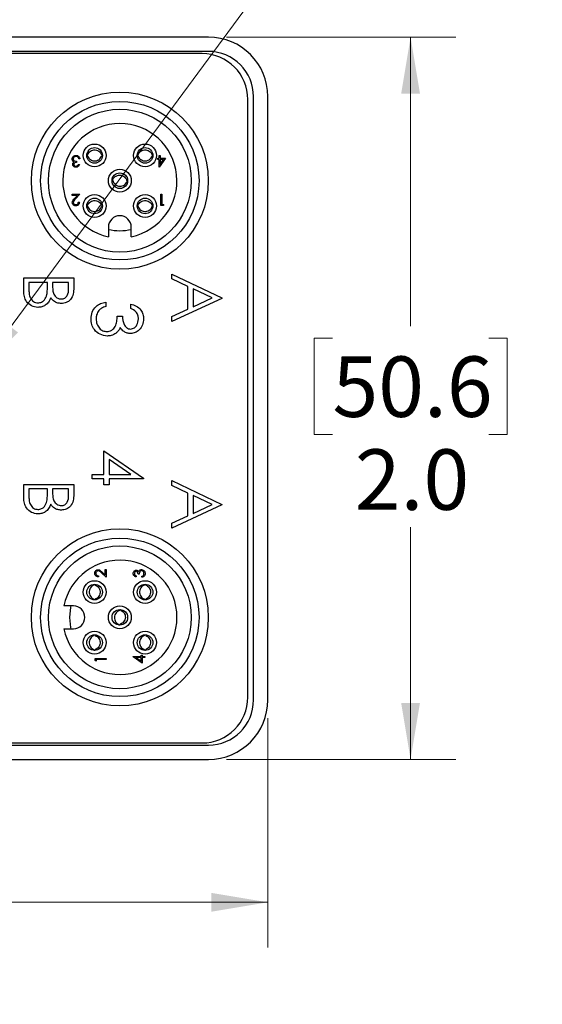
# Model space of a CAD drawing. Units: inches. Extents: x 0.4 to 16.6, y 0.2 to 10.8.
# Drawn here: x 11.5 to 13, y 6 to 8.7 of the extents above; entities that cross this region are included whole.
import ezdxf

# ---------------------------------------------------------------- set-up
doc = ezdxf.new("R2010")
doc.units = ezdxf.units.IN
doc.header["$MEASUREMENT"] = 0
doc.styles.add('SLDTEXTSTYLE0', font='TXT', dxfattribs={"width": 0.75})
doc.dimstyles.new('SLDDIMSTYLE0', dxfattribs={"dimtxt": 0.166667, "dimasz": 0.156, "dimexe": 0, "dimexo": 0.0625, "dimgap": 0.041667, "dimtad": 0, "dimtih": 1, "dimtoh": 1, "dimdec": 1, "dimrnd": 1e-09, "dimzin": 12, "dimdsep": 46, "dimtxsty": 'SLDTEXTSTYLE0', "dimsah": 1, "dimcen": 0.09, "dimadec": 0, "dimazin": 3, "dimtfac": 1, "dimtdec": 1, "dimtofl": 0, "dimtmove": 0, "dimatfit": 3, "dimfxl": 0, "dimfrac": 2, "dimtolj": 1, "dimtzin": 12, "dimarcsym": 0})
doc.dimstyles.new('SLDDIMSTYLE1', dxfattribs={"dimtxt": 0.166667, "dimasz": 0.156, "dimexe": 0, "dimexo": 0.0625, "dimgap": 0.041667, "dimtad": 0, "dimtih": 1, "dimtoh": 1, "dimdec": 1, "dimrnd": 1e-09, "dimzin": 4, "dimdsep": 46, "dimtxsty": 'SLDTEXTSTYLE0', "dimsah": 1, "dimcen": 0.09, "dimadec": 0, "dimazin": 1, "dimtfac": 1, "dimtdec": 1, "dimtofl": 0, "dimtmove": 0, "dimatfit": 3, "dimfxl": 0, "dimfrac": 2, "dimtolj": 1, "dimtzin": 12, "dimarcsym": 0})
doc.dimstyles.new('SLDDIMSTYLE2', dxfattribs={"dimtxt": 0.166667, "dimasz": 0.156, "dimexe": 0, "dimexo": 0.0625, "dimgap": 0.041667, "dimtad": 0, "dimtih": 1, "dimtoh": 1, "dimrnd": 1e-09, "dimzin": 12, "dimdsep": 46, "dimtxsty": 'SLDTEXTSTYLE0', "dimsah": 1, "dimcen": 0, "dimadec": 0, "dimazin": 3, "dimtfac": 1, "dimtofl": 0, "dimtmove": 0, "dimatfit": 3, "dimfxl": 0, "dimfrac": 2, "dimtolj": 1, "dimtzin": 12, "dimarcsym": 0})

# ---------------------------------------------------------------- blocks, each defined once
blk = doc.blocks.new('_D')
at = {"color": 7, "linetype": 'Continuous', "lineweight": 18}
for p, q in [((8.2658, 6.8119), (8.2658, 6.1792)), ((12.2058, 6.8119), (12.2058, 6.1792)), ((10.2152, 6.5477), (10.1645, 6.5477)), ((10.1645, 6.5477), (10.1645, 6.2829)), ((10.5846, 6.5477), (10.6353, 6.5477)), ((10.6353, 6.5477), (10.6353, 6.2829)), ((8.2658, 6.3042), (10.0186, 6.3042)), ((12.2058, 6.3042), (10.7813, 6.3042)), ((10.1645, 6.2829), (10.2152, 6.2829)), ((10.6353, 6.2829), (10.5846, 6.2829))]:
    blk.add_line(p, q, dxfattribs=at)
for points in [[(8.2658, 6.3042), (8.4218, 6.2782), (8.4218, 6.3302)], [(12.2058, 6.3042), (12.0498, 6.3302), (12.0498, 6.2782)]]:
    blk.add_solid(points, dxfattribs=at)
at = {"color": 7, "linetype": 'Continuous', "lineweight": 18, "char_height": 0.16667, "attachment_point": 1, "style": 'SLDTEXTSTYLE0'}
for s, insert in [('100', (10.2152, 6.4977)), ('3.9', (10.2461, 6.2417))]:
    blk.add_mtext(s, dxfattribs=dict(at, insert=insert))
blk = doc.blocks.new('_D_1')
at = {"color": 7, "linetype": 'Continuous', "lineweight": 18}
for p, q in [((12.0918, 8.6889), (12.7245, 8.6889)), ((12.5995, 8.6889), (12.5995, 7.8925)), ((12.3841, 7.8587), (12.3334, 7.8587)), ((12.3334, 7.8587), (12.3334, 7.5939)), ((12.815, 7.8587), (12.8657, 7.8587)), ((12.8657, 7.8587), (12.8657, 7.5939)), ((12.3334, 7.5939), (12.3841, 7.5939)), ((12.8657, 7.5939), (12.815, 7.5939)), ((12.5995, 6.6979), (12.5995, 7.3379)), ((12.0918, 6.6979), (12.7245, 6.6979))]:
    blk.add_line(p, q, dxfattribs=at)
for points in [[(12.5995, 8.6889), (12.5735, 8.5329), (12.6255, 8.5329)], [(12.5995, 6.6979), (12.6255, 6.8539), (12.5735, 6.8539)]]:
    blk.add_solid(points, dxfattribs=at)
at = {"color": 7, "linetype": 'Continuous', "lineweight": 18, "char_height": 0.16667, "attachment_point": 1, "style": 'SLDTEXTSTYLE0'}
for s, insert in [('50.6', (12.3841, 7.8088)), ('2.0', (12.4457, 7.5527))]:
    blk.add_mtext(s, dxfattribs=dict(at, insert=insert))
blk = doc.blocks.new('_D_2')
at = {"color": 7, "linetype": 'Continuous', "lineweight": 18}
for p, q in [((13.0571, 9.7405), (13.0064, 9.7405)), ((13.0064, 9.7405), (13.0064, 9.4757)), ((13.3649, 9.7405), (13.4156, 9.7405)), ((13.4156, 9.7405), (13.4156, 9.4757)), ((11.4034, 7.7647), (12.6814, 9.4969)), ((12.6814, 9.4969), (12.9314, 9.4969)), ((13.0064, 9.4757), (13.0571, 9.4757)), ((13.4156, 9.4757), (13.3649, 9.4757))]:
    blk.add_line(p, q, dxfattribs=at)
blk.add_solid([(11.4034, 7.7647), (11.5169, 7.8748), (11.4751, 7.9057)], dxfattribs=at)
at = {"color": 7, "linetype": 'Continuous', "lineweight": 18, "char_height": 0.16667, "attachment_point": 1, "style": 'SLDTEXTSTYLE0'}
for s, insert in [('4.5', (13.0571, 9.6905)), ('%%c', (12.9314, 9.4345)), ('.18', (13.1829, 9.4345))]:
    blk.add_mtext(s, dxfattribs=dict(at, insert=insert))

msp = doc.modelspace()

# ---------------------------------------------------------------- linework, layer by layer
at = {"color": 7, "linetype": 'Continuous', "lineweight": 25}
for p, q in [((12.0418, 8.6889), (8.4298, 8.6889)), ((12.0418, 8.6495), (8.4298, 8.6495)), ((12.0245, 8.6434), (11.3753, 8.6434)), ((12.1665, 6.8619), (12.1665, 8.5249)), ((12.2058, 6.8619), (12.2058, 8.5249)), ((12.1505, 6.8694), (12.1505, 8.5174)), ((11.7087, 8.3646), (11.7067, 8.3646)), ((11.7087, 8.361), (11.7068, 8.361)), ((11.7493, 8.3646), (11.7472, 8.3646)), ((11.749, 8.361), (11.7472, 8.361)), ((11.8479, 8.3646), (11.8459, 8.3646)), ((11.8479, 8.361), (11.846, 8.361)), ((11.8885, 8.3646), (11.8864, 8.3646)), ((11.8882, 8.361), (11.8864, 8.361)), ((11.9058, 8.355), (11.9058, 8.3622)), ((11.9058, 8.3622), (11.9086, 8.3622)), ((11.9086, 8.3622), (11.9086, 8.355)), ((11.6783, 8.3466), (11.6783, 8.3434)), ((11.6831, 8.3382), (11.686, 8.3382)), ((11.6872, 8.3538), (11.6843, 8.3538)), ((11.9022, 8.355), (11.9058, 8.355)), ((11.9022, 8.3518), (11.9022, 8.355)), ((11.9058, 8.3518), (11.9022, 8.3518)), ((11.9058, 8.3302), (11.9058, 8.3518)), ((11.9234, 8.355), (11.9063, 8.3302)), ((11.9086, 8.355), (11.9234, 8.355)), ((11.9086, 8.3518), (11.9086, 8.3382)), ((11.9086, 8.3382), (11.9179, 8.3518)), ((11.9179, 8.3518), (11.9086, 8.3518)), ((11.9063, 8.3302), (11.9058, 8.3302)), ((11.7782, 8.2936), (11.7761, 8.2939)), ((11.7786, 8.2972), (11.7766, 8.2975)), ((11.8182, 8.289), (11.8165, 8.2892)), ((11.8187, 8.2926), (11.8169, 8.2928)), ((11.6659, 8.2559), (11.6872, 8.2559)), ((11.6659, 8.2527), (11.6659, 8.2559)), ((11.6805, 8.2527), (11.6659, 8.2527)), ((11.6726, 8.2443), (11.6805, 8.2527)), ((11.6872, 8.2559), (11.675, 8.2429)), ((11.911, 8.2246), (11.911, 8.2559)), ((11.911, 8.2559), (11.9138, 8.2559)), ((11.9138, 8.2559), (11.9138, 8.2278)), ((11.6831, 8.2342), (11.686, 8.2342)), ((11.7087, 8.2254), (11.7067, 8.2254)), ((11.7493, 8.2254), (11.7472, 8.2254)), ((11.8479, 8.2254), (11.8459, 8.2254)), ((11.8885, 8.2254), (11.8864, 8.2254)), ((11.9168, 8.2246), (11.911, 8.2246)), ((11.9138, 8.2278), (11.9186, 8.2278)), ((11.9186, 8.2278), (11.9168, 8.2246)), ((11.7087, 8.2218), (11.7068, 8.2218)), ((11.749, 8.2218), (11.7472, 8.2218)), ((11.8479, 8.2218), (11.846, 8.2218)), ((11.8882, 8.2218), (11.8864, 8.2218)), ((11.766, 8.1652), (11.766, 8.1389)), ((11.829, 8.1389), (11.829, 8.1652)), ((11.9413, 8.0225), (11.9413, 8.036)), ((11.9413, 8.036), (12.0791, 7.9706)), ((11.5325, 8.0254), (11.6703, 8.0254)), ((11.5325, 7.9881), (11.5325, 8.0254)), ((11.5979, 8.013), (11.5467, 8.013)), ((11.5467, 8.013), (11.5467, 7.9954)), ((11.5979, 8.0048), (11.5979, 8.013)), ((11.612, 8.013), (11.612, 8.0047)), ((11.6562, 8.013), (11.612, 8.013)), ((11.6562, 7.9963), (11.6562, 8.013)), ((11.6703, 8.0254), (11.6703, 7.9985)), ((11.9855, 8.0016), (11.9413, 8.0225)), ((11.9855, 7.9391), (11.9855, 8.0016)), ((12.0522, 7.9699), (11.9996, 7.9949)), ((11.9996, 7.9949), (11.9996, 7.9456)), ((11.7587, 7.9586), (11.7587, 7.9462)), ((11.8276, 7.9409), (11.8276, 7.9533)), ((12.0791, 7.9689), (11.9413, 7.9053)), ((11.9996, 7.9456), (12.0522, 7.9699)), ((12.0791, 7.9706), (12.0791, 7.9689)), ((11.9413, 7.9187), (11.9855, 7.9391)), ((11.7905, 7.9197), (11.8046, 7.9197)), ((11.9413, 7.9053), (11.9413, 7.9187)), ((11.7534, 7.5488), (11.8629, 7.4736)), ((11.7534, 7.4834), (11.7534, 7.5488)), ((11.7676, 7.5245), (11.7676, 7.4834)), ((11.8274, 7.4834), (11.7676, 7.5245)), ((11.7216, 7.4834), (11.7534, 7.4834)), ((11.7216, 7.4711), (11.7216, 7.4834)), ((11.7534, 7.4711), (11.7216, 7.4711)), ((11.7534, 7.4552), (11.7534, 7.4711)), ((11.7676, 7.4834), (11.8274, 7.4834)), ((11.7676, 7.4711), (11.7676, 7.4552)), ((11.8629, 7.4711), (11.7676, 7.4711)), ((11.8629, 7.4736), (11.8629, 7.4711)), ((11.9413, 7.453), (11.9413, 7.4665)), ((11.9413, 7.4665), (12.0791, 7.4011)), ((11.5325, 7.4186), (11.5325, 7.4559)), ((11.5325, 7.4559), (11.6703, 7.4559)), ((11.5467, 7.4435), (11.5467, 7.4259)), ((11.5979, 7.4435), (11.5467, 7.4435)), ((11.5979, 7.4353), (11.5979, 7.4435)), ((11.612, 7.4435), (11.612, 7.4352)), ((11.6562, 7.4435), (11.612, 7.4435)), ((11.6562, 7.4268), (11.6562, 7.4435)), ((11.6703, 7.4559), (11.6703, 7.429)), ((11.7676, 7.4552), (11.7534, 7.4552)), ((11.9855, 7.4321), (11.9413, 7.453)), ((11.9855, 7.3696), (11.9855, 7.4321)), ((11.9996, 7.4254), (11.9996, 7.3761)), ((12.0522, 7.4004), (11.9996, 7.4254)), ((12.0791, 7.3994), (11.9413, 7.3358)), ((11.9996, 7.3761), (12.0522, 7.4004)), ((12.0791, 7.4011), (12.0791, 7.3994)), ((11.9413, 7.3492), (11.9855, 7.3696)), ((11.9413, 7.3358), (11.9413, 7.3492)), ((11.757, 7.2212), (11.7602, 7.2212)), ((11.757, 7.2067), (11.757, 7.2212)), ((11.7602, 7.2212), (11.7602, 7.2)), ((11.7386, 7.204), (11.7386, 7.2012)), ((11.7602, 7.2), (11.7473, 7.2121)), ((11.7487, 7.2145), (11.757, 7.2067)), ((11.8425, 7.204), (11.8425, 7.2012)), ((11.8509, 7.2088), (11.8477, 7.2088)), ((11.8581, 7.2), (11.8581, 7.2028)), ((11.7261, 7.1784), (11.7261, 7.1803)), ((11.7298, 7.1784), (11.7298, 7.1804)), ((11.8653, 7.1784), (11.8653, 7.1803)), ((11.869, 7.1784), (11.869, 7.1804)), ((11.7261, 7.1382), (11.7261, 7.1399)), ((11.7298, 7.1378), (11.7298, 7.1399)), ((11.8653, 7.1382), (11.8653, 7.1399)), ((11.869, 7.1378), (11.869, 7.1399)), ((11.6695, 7.1211), (11.6432, 7.1211)), ((11.798, 7.1089), (11.7982, 7.111)), ((11.8016, 7.1085), (11.8018, 7.1105)), ((11.6432, 7.0581), (11.6695, 7.0581)), ((11.7933, 7.0689), (11.7935, 7.0707)), ((11.7969, 7.0684), (11.7971, 7.0702)), ((11.7261, 7.0392), (11.7261, 7.0411)), ((11.7298, 7.0392), (11.7298, 7.0412)), ((11.8653, 7.0392), (11.8653, 7.0411)), ((11.869, 7.0392), (11.869, 7.0412)), ((11.7261, 6.999), (11.7261, 7.0007)), ((11.729, 6.9704), (11.729, 6.9762)), ((11.729, 6.9762), (11.7602, 6.9762)), ((11.7298, 6.9987), (11.7298, 7.0007)), ((11.7602, 6.9762), (11.7602, 6.9733)), ((11.8345, 6.9814), (11.8561, 6.9814)), ((11.8345, 6.9808), (11.8345, 6.9814)), ((11.8593, 6.9637), (11.8345, 6.9808)), ((11.8426, 6.9786), (11.8561, 6.9692)), ((11.8561, 6.9786), (11.8426, 6.9786)), ((11.8561, 6.985), (11.8593, 6.985)), ((11.8561, 6.9814), (11.8561, 6.985)), ((11.8561, 6.9692), (11.8561, 6.9786)), ((11.8593, 6.985), (11.8593, 6.9814)), ((11.8593, 6.9814), (11.8665, 6.9814)), ((11.8593, 6.9786), (11.8593, 6.9637)), ((11.8665, 6.9786), (11.8593, 6.9786)), ((11.8653, 6.999), (11.8653, 7.0007)), ((11.8665, 6.9814), (11.8665, 6.9786)), ((11.869, 6.9987), (11.869, 7.0007)), ((11.7322, 6.9685), (11.729, 6.9704)), ((11.7602, 6.9733), (11.7322, 6.9733)), ((11.7322, 6.9733), (11.7322, 6.9685)), ((8.4298, 6.7373), (12.0418, 6.7373)), ((11.3753, 6.7434), (12.0245, 6.7434)), ((8.4298, 6.6979), (12.0418, 6.6979))]:
    msp.add_line(p, q, dxfattribs=at)
at = {"color": 7, "linetype": 'Continuous', "lineweight": 25, "flags": 128}
for points in [[(11.6597, 7.0896), (11.6626, 7.1173), (11.6634, 7.1211)], [(11.6634, 7.0581), (11.6626, 7.0618), (11.6597, 7.0896)]]:
    msp.add_lwpolyline(points, dxfattribs=at)
at = {"color": 7, "linetype": 'Continuous', "lineweight": 25}
for centre, radius in [((11.7975, 8.2932), 0.2441), ((11.7975, 8.2932), 0.2185), ((11.7975, 8.2932), 0.1969), ((11.7279, 8.3628), 0.0315), ((11.8671, 8.3628), 0.0315), ((11.7279, 8.3628), 0.0215), ((11.8671, 8.3628), 0.0215), ((11.7975, 8.2932), 0.0315), ((11.7975, 8.2932), 0.0215), ((11.7279, 8.2236), 0.0315), ((11.8671, 8.2236), 0.0315), ((11.7279, 8.2236), 0.0215), ((11.8671, 8.2236), 0.0215), ((11.7975, 7.0896), 0.2441), ((11.7975, 7.0896), 0.2185), ((11.7975, 7.0896), 0.1969), ((11.7279, 7.1592), 0.0315), ((11.7279, 7.1592), 0.0215), ((11.8671, 7.1592), 0.0315), ((11.8671, 7.1592), 0.0215), ((11.7975, 7.0896), 0.0315), ((11.7975, 7.0896), 0.0215), ((11.7279, 7.02), 0.0315), ((11.7279, 7.02), 0.0215), ((11.8671, 7.02), 0.0315), ((11.8671, 7.02), 0.0215)]:
    msp.add_circle(centre, radius, dxfattribs=at)
for centre, radius, start, end in [((12.0418, 8.5249), 0.164, 0, 90), ((12.0245, 8.5174), 0.126, 0, 90), ((12.0418, 8.5249), 0.1246, 0, 90), ((11.7975, 8.2932), 0.1575, 281.537, 258.463), ((11.7975, 8.1652), 0.0315, 0, 180), ((11.7975, 8.2932), 0.1378, 256.7853, 283.2147), ((11.7975, 7.0896), 0.1575, 191.537, 168.463), ((11.6695, 7.0896), 0.0315, 270, 90), ((12.0245, 6.8694), 0.126, 270, 0), ((12.0418, 6.8619), 0.1246, 270, 0), ((12.0418, 6.8619), 0.164, 270, 0)]:
    msp.add_arc(centre, radius, start, end, dxfattribs=at)
for points, knots in [([(11.6659, 8.3529), (11.6661, 8.3545), (11.6666, 8.3575), (11.6695, 8.3609), (11.6731, 8.3627), (11.6755, 8.3629), (11.6767, 8.363)], [0, 0, 0, 0, 0.279304, 0.558838, 0.779277, 1, 1, 1, 1]), ([(11.6767, 8.3598), (11.6756, 8.3597), (11.6734, 8.3596), (11.6708, 8.358), (11.669, 8.3557), (11.6688, 8.354), (11.6687, 8.3532)], [0, 0, 0, 0, 0.280599, 0.560151, 0.780303, 1, 1, 1, 1]), ([(11.6767, 8.363), (11.6782, 8.3629), (11.681, 8.3626), (11.6844, 8.3602), (11.6864, 8.3571), (11.6869, 8.3549), (11.6872, 8.3538)], [0, 0, 0, 0, 0.2798859, 0.5589785, 0.7792629, 1, 1, 1, 1]), ([(11.6819, 8.3581), (11.681, 8.3587), (11.6794, 8.3597), (11.6775, 8.3598), (11.6767, 8.3598)], [0, 0, 0, 0, 0.558748, 1, 1, 1, 1]), ([(11.7078, 8.3646), (11.7076, 8.364), (11.7073, 8.3628), (11.7076, 8.3616), (11.7078, 8.361)], [0, 0, 0, 0, 0.500159, 1, 1, 1, 1]), ([(11.7087, 8.3646), (11.7095, 8.3664), (11.7114, 8.3703), (11.7163, 8.3748), (11.7226, 8.3777), (11.7297, 8.3783), (11.7364, 8.3765), (11.7423, 8.3725), (11.7458, 8.3682), (11.7469, 8.3653), (11.7472, 8.3646)], [0, 0, 0, 0, 0.120751, 0.25498, 0.396529, 0.533955, 0.672682, 0.810493, 0.956165, 1, 1, 1, 1]), ([(11.7087, 8.361), (11.7095, 8.3592), (11.7114, 8.3553), (11.7163, 8.3508), (11.7226, 8.3479), (11.7297, 8.3473), (11.7364, 8.3491), (11.7423, 8.3531), (11.7458, 8.3574), (11.7469, 8.3603), (11.7472, 8.361)], [0, 0, 0, 0, 0.120751, 0.25498, 0.396529, 0.533955, 0.672682, 0.810493, 0.956165, 1, 1, 1, 1]), ([(11.7481, 8.361), (11.7483, 8.3616), (11.7486, 8.3628), (11.7483, 8.364), (11.7481, 8.3646)], [0, 0, 0, 0, 0.49984, 1, 1, 1, 1]), ([(11.847, 8.3646), (11.8468, 8.364), (11.8465, 8.3628), (11.8468, 8.3616), (11.847, 8.361)], [0, 0, 0, 0, 0.500159, 1, 1, 1, 1]), ([(11.8479, 8.3646), (11.8487, 8.3664), (11.8506, 8.3703), (11.8555, 8.3748), (11.8618, 8.3777), (11.8689, 8.3783), (11.8756, 8.3765), (11.8815, 8.3725), (11.8849, 8.3682), (11.8861, 8.3653), (11.8864, 8.3646)], [0, 0, 0, 0, 0.120751, 0.25498, 0.396529, 0.533955, 0.672682, 0.810493, 0.956165, 1, 1, 1, 1]), ([(11.8479, 8.361), (11.8487, 8.3592), (11.8506, 8.3553), (11.8555, 8.3508), (11.8618, 8.3479), (11.8689, 8.3473), (11.8756, 8.3491), (11.8815, 8.3531), (11.8849, 8.3574), (11.8861, 8.3603), (11.8864, 8.361)], [0, 0, 0, 0, 0.120751, 0.25498, 0.396529, 0.533955, 0.672682, 0.810493, 0.956165, 1, 1, 1, 1]), ([(11.8873, 8.361), (11.8875, 8.3616), (11.8878, 8.3628), (11.8875, 8.364), (11.8873, 8.3646)], [0, 0, 0, 0, 0.49984, 1, 1, 1, 1]), ([(11.6678, 8.3474), (11.6672, 8.3483), (11.6661, 8.35), (11.666, 8.352), (11.6659, 8.3529)], [0, 0, 0, 0, 0.559419, 1, 1, 1, 1]), ([(11.6675, 8.3383), (11.6676, 8.339), (11.6677, 8.3404), (11.6688, 8.3428), (11.6703, 8.344), (11.6712, 8.3447)], [0, 0, 0, 0, 0.280508, 0.560792, 1, 1, 1, 1]), ([(11.6766, 8.3302), (11.6754, 8.3303), (11.6729, 8.3306), (11.6698, 8.3326), (11.6679, 8.3353), (11.6676, 8.3373), (11.6675, 8.3383)], [0, 0, 0, 0, 0.280085, 0.559868, 0.780099, 1, 1, 1, 1]), ([(11.6712, 8.3447), (11.6704, 8.3451), (11.6691, 8.3458), (11.6682, 8.3469), (11.6678, 8.3474)], [0, 0, 0, 0, 0.559795, 1, 1, 1, 1]), ([(11.6687, 8.3532), (11.6688, 8.3526), (11.6689, 8.3516), (11.6698, 8.3496), (11.6727, 8.3469), (11.6761, 8.3467), (11.6783, 8.3466)], [0, 0, 0, 0, 0.125587, 0.251191, 0.500605, 1, 1, 1, 1]), ([(11.6783, 8.3434), (11.6766, 8.3432), (11.6739, 8.343), (11.6713, 8.3411), (11.6705, 8.3396), (11.6704, 8.3387), (11.6703, 8.3383)], [0, 0, 0, 0, 0.499418, 0.749016, 0.874544, 1, 1, 1, 1]), ([(11.6703, 8.3383), (11.6705, 8.3374), (11.6708, 8.3358), (11.6732, 8.3338), (11.6753, 8.3335), (11.6766, 8.3334)], [0, 0, 0, 0, 0.278859, 0.560074, 1, 1, 1, 1]), ([(11.686, 8.3382), (11.6856, 8.337), (11.6849, 8.3346), (11.6825, 8.3319), (11.6796, 8.3304), (11.6776, 8.3302), (11.6766, 8.3302)], [0, 0, 0, 0, 0.2802877, 0.5596797, 0.7797465, 1, 1, 1, 1]), ([(11.6766, 8.3334), (11.6774, 8.3334), (11.679, 8.3336), (11.6816, 8.3351), (11.6826, 8.337), (11.6831, 8.3382)], [0, 0, 0, 0, 0.280636, 0.560364, 1, 1, 1, 1]), ([(11.6843, 8.3538), (11.6841, 8.3547), (11.6836, 8.3563), (11.6824, 8.3576), (11.6819, 8.3581)], [0, 0, 0, 0, 0.560694, 1, 1, 1, 1]), ([(11.7786, 8.2972), (11.7797, 8.2989), (11.7819, 8.3025), (11.7874, 8.3065), (11.794, 8.3086), (11.801, 8.3084), (11.8075, 8.3058), (11.8129, 8.3012), (11.8159, 8.2965), (11.8167, 8.2935), (11.8169, 8.2928)], [0, 0, 0, 0, 0.120751, 0.25498, 0.396529, 0.533955, 0.672682, 0.810493, 0.956165, 1, 1, 1, 1]), ([(11.7777, 8.2973), (11.7775, 8.2968), (11.777, 8.2956), (11.7772, 8.2943), (11.7773, 8.2937)], [0, 0, 0, 0, 0.500159, 1, 1, 1, 1]), ([(11.7782, 8.2936), (11.7788, 8.2917), (11.7802, 8.2877), (11.7846, 8.2826), (11.7906, 8.279), (11.7975, 8.2777), (11.8044, 8.2787), (11.8107, 8.2819), (11.8146, 8.2858), (11.8161, 8.2886), (11.8165, 8.2892)], [0, 0, 0, 0, 0.120751, 0.25498, 0.396529, 0.533955, 0.672682, 0.810493, 0.956165, 1, 1, 1, 1]), ([(11.8174, 8.2891), (11.8176, 8.2896), (11.8181, 8.2908), (11.8179, 8.2921), (11.8178, 8.2927)], [0, 0, 0, 0, 0.49984, 1, 1, 1, 1]), ([(11.6663, 8.2331), (11.6664, 8.2343), (11.6667, 8.2368), (11.6692, 8.2406), (11.6713, 8.2429), (11.6726, 8.2443)], [0, 0, 0, 0, 0.279288, 0.559154, 1, 1, 1, 1]), ([(11.6758, 8.2238), (11.6744, 8.2239), (11.6716, 8.2242), (11.6685, 8.2267), (11.6666, 8.2298), (11.6664, 8.232), (11.6663, 8.2331)], [0, 0, 0, 0, 0.27989, 0.559224, 0.779582, 1, 1, 1, 1]), ([(11.675, 8.2429), (11.6735, 8.2414), (11.6714, 8.2392), (11.6694, 8.2359), (11.6692, 8.2342), (11.6691, 8.2333)], [0, 0, 0, 0, 0.560717, 0.780532, 1, 1, 1, 1]), ([(11.6691, 8.2333), (11.6693, 8.2324), (11.6695, 8.2304), (11.6714, 8.2284), (11.6736, 8.2272), (11.6751, 8.2271), (11.6759, 8.227)], [0, 0, 0, 0, 0.279126, 0.558978, 0.77935, 1, 1, 1, 1]), ([(11.686, 8.2342), (11.6858, 8.2327), (11.6854, 8.2297), (11.6827, 8.2262), (11.6793, 8.2241), (11.677, 8.2239), (11.6758, 8.2238)], [0, 0, 0, 0, 0.280029, 0.559515, 0.779668, 1, 1, 1, 1]), ([(11.6759, 8.227), (11.677, 8.2271), (11.6791, 8.2273), (11.6815, 8.2293), (11.6828, 8.2317), (11.683, 8.2334), (11.6831, 8.2342)], [0, 0, 0, 0, 0.279699, 0.558847, 0.779176, 1, 1, 1, 1]), ([(11.7078, 8.2254), (11.7076, 8.2248), (11.7073, 8.2236), (11.7076, 8.2224), (11.7078, 8.2218)], [0, 0, 0, 0, 0.500159, 1, 1, 1, 1]), ([(11.7087, 8.2254), (11.7095, 8.2272), (11.7114, 8.2311), (11.7163, 8.2356), (11.7226, 8.2385), (11.7297, 8.2391), (11.7364, 8.2373), (11.7423, 8.2333), (11.7458, 8.229), (11.7469, 8.2261), (11.7472, 8.2254)], [0, 0, 0, 0, 0.120751, 0.25498, 0.396529, 0.533955, 0.672682, 0.810493, 0.956165, 1, 1, 1, 1]), ([(11.7481, 8.2218), (11.7483, 8.2224), (11.7486, 8.2236), (11.7483, 8.2248), (11.7481, 8.2254)], [0, 0, 0, 0, 0.49984, 1, 1, 1, 1]), ([(11.847, 8.2254), (11.8468, 8.2248), (11.8465, 8.2236), (11.8468, 8.2224), (11.847, 8.2218)], [0, 0, 0, 0, 0.500159, 1, 1, 1, 1]), ([(11.8479, 8.2254), (11.8487, 8.2272), (11.8506, 8.2311), (11.8555, 8.2356), (11.8618, 8.2385), (11.8689, 8.2391), (11.8756, 8.2373), (11.8815, 8.2333), (11.8849, 8.229), (11.8861, 8.2261), (11.8864, 8.2254)], [0, 0, 0, 0, 0.120751, 0.25498, 0.396529, 0.533955, 0.672682, 0.810493, 0.956165, 1, 1, 1, 1]), ([(11.8873, 8.2218), (11.8875, 8.2224), (11.8878, 8.2236), (11.8875, 8.2248), (11.8873, 8.2254)], [0, 0, 0, 0, 0.49984, 1, 1, 1, 1]), ([(11.7087, 8.2218), (11.7095, 8.22), (11.7114, 8.2162), (11.7163, 8.2116), (11.7226, 8.2087), (11.7297, 8.2082), (11.7364, 8.21), (11.7423, 8.2139), (11.7458, 8.2182), (11.7469, 8.2211), (11.7472, 8.2218)], [0, 0, 0, 0, 0.120751, 0.25498, 0.396529, 0.533955, 0.672682, 0.810493, 0.956165, 1, 1, 1, 1]), ([(11.8479, 8.2218), (11.8487, 8.22), (11.8506, 8.2162), (11.8555, 8.2116), (11.8618, 8.2087), (11.8689, 8.2082), (11.8756, 8.21), (11.8815, 8.2139), (11.8849, 8.2182), (11.8861, 8.2211), (11.8864, 8.2218)], [0, 0, 0, 0, 0.120751, 0.25498, 0.396529, 0.533955, 0.672682, 0.810493, 0.956165, 1, 1, 1, 1]), ([(11.5716, 7.9441), (11.5655, 7.945), (11.5531, 7.9466), (11.54, 7.959), (11.5334, 7.9736), (11.5328, 7.9833), (11.5325, 7.9881)], [0, 0, 0, 0, 0.2791527, 0.5586192, 0.7790423, 1, 1, 1, 1]), ([(11.5467, 7.9954), (11.5467, 7.9911), (11.5469, 7.9824), (11.5497, 7.9694), (11.5573, 7.961), (11.5651, 7.9571), (11.5695, 7.9567), (11.5716, 7.9565)], [0, 0, 0, 0, 0.251027, 0.500808, 0.749494, 0.874766, 1, 1, 1, 1]), ([(11.5963, 7.9791), (11.5969, 7.9839), (11.5979, 7.9924), (11.5979, 8.001), (11.5979, 8.0048)], [0, 0, 0, 0, 0.559734, 1, 1, 1, 1]), ([(11.612, 8.0047), (11.6121, 8.0005), (11.6122, 7.9922), (11.6144, 7.9817), (11.6191, 7.9746), (11.6238, 7.9704), (11.6296, 7.9676), (11.6338, 7.9673), (11.6359, 7.9671)], [0, 0, 0, 0, 0.250526, 0.499968, 0.625065, 0.750107, 0.875076, 1, 1, 1, 1]), ([(11.6359, 7.9671), (11.6393, 7.9675), (11.6444, 7.9681), (11.6497, 7.9725), (11.6556, 7.9807), (11.6559, 7.9894), (11.6562, 7.9963)], [0, 0, 0, 0, 0.2493, 0.374938, 0.500652, 1, 1, 1, 1]), ([(11.6703, 7.9985), (11.6702, 7.9926), (11.67, 7.9809), (11.6629, 7.9653), (11.6501, 7.9563), (11.6408, 7.9553), (11.6362, 7.9547)], [0, 0, 0, 0, 0.281317, 0.559922, 0.779935, 1, 1, 1, 1]), ([(11.5716, 7.9565), (11.575, 7.9569), (11.5818, 7.9578), (11.5916, 7.9657), (11.5945, 7.974), (11.5963, 7.9791)], [0, 0, 0, 0, 0.2799877, 0.5604317, 1, 1, 1, 1]), ([(11.6069, 7.9707), (11.6052, 7.9665), (11.6019, 7.9583), (11.5926, 7.9496), (11.5821, 7.9449), (11.5751, 7.9444), (11.5716, 7.9441)], [0, 0, 0, 0, 0.28038, 0.559616, 0.779741, 1, 1, 1, 1]), ([(11.6362, 7.9547), (11.6329, 7.955), (11.6264, 7.9555), (11.6154, 7.96), (11.6101, 7.9666), (11.6069, 7.9707)], [0, 0, 0, 0, 0.280877, 0.561474, 1, 1, 1, 1]), ([(11.7181, 7.9126), (11.7186, 7.9189), (11.7197, 7.9316), (11.7303, 7.9465), (11.7442, 7.9551), (11.7539, 7.9574), (11.7587, 7.9586)], [0, 0, 0, 0, 0.279886, 0.558979, 0.779263, 1, 1, 1, 1]), ([(11.8276, 7.9533), (11.8329, 7.9517), (11.8435, 7.9485), (11.8552, 7.938), (11.8619, 7.9252), (11.8626, 7.9166), (11.8629, 7.9123)], [0, 0, 0, 0, 0.280288, 0.55968, 0.779747, 1, 1, 1, 1]), ([(11.7397, 7.9354), (11.7372, 7.9315), (11.7328, 7.9244), (11.7324, 7.9161), (11.7322, 7.9124)], [0, 0, 0, 0, 0.558748, 1, 1, 1, 1]), ([(11.7587, 7.9462), (11.7547, 7.9449), (11.7476, 7.9427), (11.7421, 7.9376), (11.7397, 7.9354)], [0, 0, 0, 0, 0.560694, 1, 1, 1, 1]), ([(11.8488, 7.9121), (11.8485, 7.9157), (11.848, 7.9228), (11.8411, 7.9342), (11.8327, 7.9384), (11.8276, 7.9409)], [0, 0, 0, 0, 0.280622, 0.560395, 1, 1, 1, 1]), ([(11.7626, 7.8649), (11.7558, 7.8659), (11.7423, 7.8679), (11.7274, 7.8808), (11.7193, 7.8966), (11.7185, 7.9073), (11.7181, 7.9126)], [0, 0, 0, 0, 0.2793416, 0.5588341, 0.7792735, 1, 1, 1, 1]), ([(11.7322, 7.9124), (11.7325, 7.9076), (11.7332, 7.8981), (11.7403, 7.8865), (11.7501, 7.8787), (11.7576, 7.8778), (11.7614, 7.8773)], [0, 0, 0, 0, 0.280589, 0.560141, 0.780308, 1, 1, 1, 1]), ([(11.7614, 7.8773), (11.7638, 7.8775), (11.7686, 7.8779), (11.7773, 7.8822), (11.7858, 7.8912), (11.7895, 7.9054), (11.7902, 7.9149), (11.7905, 7.9197)], [0, 0, 0, 0, 0.125232, 0.25048, 0.499235, 0.749049, 1, 1, 1, 1]), ([(11.8046, 7.9197), (11.8054, 7.9119), (11.8065, 7.9003), (11.8145, 7.8888), (11.8214, 7.8849), (11.8253, 7.8846), (11.8272, 7.8844)], [0, 0, 0, 0, 0.499406, 0.748973, 0.87454, 1, 1, 1, 1]), ([(11.8629, 7.9123), (11.8623, 7.9067), (11.8612, 7.8955), (11.8523, 7.8822), (11.8403, 7.8737), (11.8315, 7.8726), (11.8271, 7.872)], [0, 0, 0, 0, 0.280085, 0.559868, 0.780099, 1, 1, 1, 1]), ([(11.8272, 7.8844), (11.8308, 7.8851), (11.8381, 7.8865), (11.847, 7.897), (11.8481, 7.9064), (11.8488, 7.9121)], [0, 0, 0, 0, 0.278884, 0.56004, 1, 1, 1, 1]), ([(11.787, 7.8732), (11.7828, 7.8705), (11.7753, 7.8658), (11.7664, 7.8652), (11.7626, 7.8649)], [0, 0, 0, 0, 0.55946, 1, 1, 1, 1]), ([(11.7988, 7.8881), (11.7971, 7.8849), (11.7941, 7.8792), (11.7892, 7.875), (11.787, 7.8732)], [0, 0, 0, 0, 0.559795, 1, 1, 1, 1]), ([(11.8271, 7.872), (11.824, 7.8722), (11.8176, 7.8727), (11.807, 7.8776), (11.8019, 7.8841), (11.7988, 7.8881)], [0, 0, 0, 0, 0.280508, 0.560792, 1, 1, 1, 1]), ([(11.5716, 7.3746), (11.5655, 7.3755), (11.5531, 7.3771), (11.54, 7.3895), (11.5334, 7.4041), (11.5328, 7.4138), (11.5325, 7.4186)], [0, 0, 0, 0, 0.279153, 0.558619, 0.779042, 1, 1, 1, 1]), ([(11.5467, 7.4259), (11.5467, 7.4216), (11.5469, 7.413), (11.5497, 7.3999), (11.5573, 7.3915), (11.5651, 7.3876), (11.5695, 7.3872), (11.5716, 7.387)], [0, 0, 0, 0, 0.251027, 0.500808, 0.749494, 0.874766, 1, 1, 1, 1]), ([(11.5716, 7.387), (11.575, 7.3874), (11.5818, 7.3883), (11.5916, 7.3962), (11.5945, 7.4045), (11.5963, 7.4096)], [0, 0, 0, 0, 0.279988, 0.560432, 1, 1, 1, 1]), ([(11.5963, 7.4096), (11.5969, 7.4144), (11.5979, 7.4229), (11.5979, 7.4316), (11.5979, 7.4353)], [0, 0, 0, 0, 0.559734, 1, 1, 1, 1]), ([(11.612, 7.4352), (11.6121, 7.431), (11.6122, 7.4227), (11.6144, 7.4122), (11.6191, 7.4051), (11.6238, 7.4009), (11.6296, 7.3981), (11.6338, 7.3978), (11.6359, 7.3976)], [0, 0, 0, 0, 0.250526, 0.499968, 0.625065, 0.750107, 0.875076, 1, 1, 1, 1]), ([(11.6359, 7.3976), (11.6393, 7.398), (11.6444, 7.3986), (11.6497, 7.403), (11.6556, 7.4112), (11.6559, 7.4199), (11.6562, 7.4268)], [0, 0, 0, 0, 0.2493, 0.374938, 0.500652, 1, 1, 1, 1]), ([(11.6703, 7.429), (11.6702, 7.4231), (11.67, 7.4114), (11.6629, 7.3958), (11.6501, 7.3868), (11.6408, 7.3858), (11.6362, 7.3852)], [0, 0, 0, 0, 0.281317, 0.559922, 0.779935, 1, 1, 1, 1]), ([(11.6069, 7.4012), (11.6052, 7.397), (11.6019, 7.3888), (11.5926, 7.3801), (11.5821, 7.3754), (11.5751, 7.3749), (11.5716, 7.3746)], [0, 0, 0, 0, 0.28038, 0.559616, 0.779741, 1, 1, 1, 1]), ([(11.6362, 7.3852), (11.6329, 7.3855), (11.6264, 7.386), (11.6154, 7.3905), (11.6101, 7.3971), (11.6069, 7.4012)], [0, 0, 0, 0, 0.280877, 0.561474, 1, 1, 1, 1]), ([(11.7281, 7.2114), (11.7283, 7.2128), (11.7285, 7.2155), (11.7311, 7.2186), (11.7342, 7.2205), (11.7364, 7.2207), (11.7374, 7.2208)], [0, 0, 0, 0, 0.27989, 0.559224, 0.779582, 1, 1, 1, 1]), ([(11.7374, 7.2208), (11.7387, 7.2207), (11.7412, 7.2204), (11.7449, 7.2179), (11.7472, 7.2158), (11.7487, 7.2145)], [0, 0, 0, 0, 0.279288, 0.559154, 1, 1, 1, 1]), ([(11.8345, 7.2105), (11.8346, 7.2117), (11.8349, 7.2143), (11.8369, 7.2173), (11.8396, 7.2192), (11.8416, 7.2195), (11.8426, 7.2196)], [0, 0, 0, 0, 0.280085, 0.559868, 0.780099, 1, 1, 1, 1]), ([(11.8426, 7.2196), (11.8433, 7.2196), (11.8448, 7.2195), (11.8472, 7.2183), (11.8483, 7.2169), (11.849, 7.216)], [0, 0, 0, 0, 0.280508, 0.560792, 1, 1, 1, 1]), ([(11.849, 7.216), (11.8494, 7.2167), (11.8501, 7.218), (11.8512, 7.2189), (11.8517, 7.2193)], [0, 0, 0, 0, 0.559795, 1, 1, 1, 1]), ([(11.8517, 7.2193), (11.8527, 7.2199), (11.8544, 7.221), (11.8564, 7.2211), (11.8573, 7.2212)], [0, 0, 0, 0, 0.559419, 1, 1, 1, 1]), ([(11.8573, 7.2212), (11.8588, 7.221), (11.8619, 7.2205), (11.8652, 7.2176), (11.8671, 7.214), (11.8673, 7.2116), (11.8674, 7.2104)], [0, 0, 0, 0, 0.279304, 0.5588383, 0.779277, 1, 1, 1, 1]), ([(11.7386, 7.2012), (11.737, 7.2014), (11.734, 7.2017), (11.7305, 7.2044), (11.7285, 7.2078), (11.7283, 7.2102), (11.7281, 7.2114)], [0, 0, 0, 0, 0.280029, 0.559515, 0.779668, 1, 1, 1, 1]), ([(11.7377, 7.218), (11.7367, 7.2179), (11.7348, 7.2176), (11.7327, 7.2157), (11.7315, 7.2135), (11.7314, 7.212), (11.7314, 7.2112)], [0, 0, 0, 0, 0.2791258, 0.5589784, 0.77935, 1, 1, 1, 1]), ([(11.7314, 7.2112), (11.7315, 7.2102), (11.7317, 7.208), (11.7336, 7.2056), (11.7361, 7.2043), (11.7377, 7.2041), (11.7386, 7.204)], [0, 0, 0, 0, 0.279699, 0.558847, 0.779176, 1, 1, 1, 1]), ([(11.7473, 7.2121), (11.7457, 7.2136), (11.7436, 7.2157), (11.7402, 7.2177), (11.7385, 7.2179), (11.7377, 7.218)], [0, 0, 0, 0, 0.560717, 0.780532, 1, 1, 1, 1]), ([(11.8425, 7.2012), (11.8413, 7.2015), (11.8389, 7.2023), (11.8363, 7.2046), (11.8347, 7.2075), (11.8346, 7.2095), (11.8345, 7.2105)], [0, 0, 0, 0, 0.280288, 0.55968, 0.779747, 1, 1, 1, 1]), ([(11.8426, 7.2168), (11.8418, 7.2166), (11.8401, 7.2163), (11.8381, 7.2139), (11.8379, 7.2118), (11.8377, 7.2105)], [0, 0, 0, 0, 0.278859, 0.560074, 1, 1, 1, 1]), ([(11.8377, 7.2105), (11.8378, 7.2097), (11.8379, 7.2081), (11.8395, 7.2055), (11.8414, 7.2046), (11.8425, 7.204)], [0, 0, 0, 0, 0.280636, 0.560364, 1, 1, 1, 1]), ([(11.8477, 7.2088), (11.8476, 7.2106), (11.8473, 7.2132), (11.8455, 7.2158), (11.8439, 7.2167), (11.843, 7.2168), (11.8426, 7.2168)], [0, 0, 0, 0, 0.499418, 0.749016, 0.874544, 1, 1, 1, 1]), ([(11.8575, 7.2184), (11.857, 7.2184), (11.8559, 7.2183), (11.8539, 7.2173), (11.8512, 7.2144), (11.851, 7.211), (11.8509, 7.2088)], [0, 0, 0, 0, 0.125587, 0.251191, 0.500605, 1, 1, 1, 1]), ([(11.8641, 7.2104), (11.8641, 7.2115), (11.8639, 7.2137), (11.8623, 7.2163), (11.8601, 7.2181), (11.8584, 7.2183), (11.8575, 7.2184)], [0, 0, 0, 0, 0.280599, 0.560151, 0.780303, 1, 1, 1, 1]), ([(11.8674, 7.2104), (11.8672, 7.209), (11.867, 7.2061), (11.8646, 7.2027), (11.8614, 7.2008), (11.8592, 7.2002), (11.8581, 7.2)], [0, 0, 0, 0, 0.279886, 0.558979, 0.779263, 1, 1, 1, 1]), ([(11.8581, 7.2028), (11.859, 7.2031), (11.8607, 7.2036), (11.8619, 7.2047), (11.8625, 7.2052)], [0, 0, 0, 0, 0.560694, 1, 1, 1, 1]), ([(11.8625, 7.2052), (11.863, 7.2061), (11.864, 7.2077), (11.8641, 7.2096), (11.8641, 7.2104)], [0, 0, 0, 0, 0.558748, 1, 1, 1, 1]), ([(11.7261, 7.1784), (11.7243, 7.1776), (11.7205, 7.1758), (11.716, 7.1708), (11.7131, 7.1645), (11.7125, 7.1575), (11.7143, 7.1507), (11.7182, 7.1448), (11.7226, 7.1414), (11.7255, 7.1402), (11.7261, 7.1399)], [0, 0, 0, 0, 0.120751, 0.25498, 0.396529, 0.533955, 0.672682, 0.810493, 0.956165, 1, 1, 1, 1]), ([(11.7298, 7.1794), (11.7292, 7.1795), (11.7279, 7.1798), (11.7267, 7.1795), (11.7261, 7.1794)], [0, 0, 0, 0, 0.500159, 1, 1, 1, 1]), ([(11.7298, 7.1784), (11.7316, 7.1776), (11.7354, 7.1758), (11.7399, 7.1708), (11.7428, 7.1645), (11.7434, 7.1575), (11.7416, 7.1507), (11.7377, 7.1448), (11.7333, 7.1414), (11.7304, 7.1402), (11.7298, 7.1399)], [0, 0, 0, 0, 0.120751, 0.25498, 0.396529, 0.533955, 0.672682, 0.810493, 0.956165, 1, 1, 1, 1]), ([(11.8653, 7.1784), (11.8635, 7.1776), (11.8597, 7.1758), (11.8552, 7.1708), (11.8523, 7.1645), (11.8517, 7.1575), (11.8535, 7.1507), (11.8574, 7.1448), (11.8618, 7.1414), (11.8647, 7.1402), (11.8653, 7.1399)], [0, 0, 0, 0, 0.120751, 0.25498, 0.396529, 0.533955, 0.672682, 0.810493, 0.956165, 1, 1, 1, 1]), ([(11.869, 7.1794), (11.8684, 7.1795), (11.8671, 7.1798), (11.8659, 7.1795), (11.8653, 7.1794)], [0, 0, 0, 0, 0.500159, 1, 1, 1, 1]), ([(11.8689, 7.1784), (11.8708, 7.1776), (11.8746, 7.1758), (11.8791, 7.1708), (11.882, 7.1645), (11.8826, 7.1575), (11.8808, 7.1507), (11.8769, 7.1448), (11.8725, 7.1414), (11.8696, 7.1402), (11.8689, 7.1399)], [0, 0, 0, 0, 0.120751, 0.25498, 0.396529, 0.533955, 0.672682, 0.810493, 0.956165, 1, 1, 1, 1]), ([(11.7261, 7.139), (11.7267, 7.1388), (11.7279, 7.1385), (11.7292, 7.1388), (11.7298, 7.139)], [0, 0, 0, 0, 0.4998401, 1, 1, 1, 1]), ([(11.8653, 7.139), (11.8659, 7.1388), (11.8671, 7.1385), (11.8684, 7.1388), (11.869, 7.139)], [0, 0, 0, 0, 0.49984, 1, 1, 1, 1]), ([(11.798, 7.1089), (11.7961, 7.1083), (11.7921, 7.1069), (11.787, 7.1025), (11.7834, 7.0966), (11.782, 7.0897), (11.783, 7.0828), (11.7862, 7.0764), (11.7901, 7.0725), (11.7929, 7.071), (11.7935, 7.0707)], [0, 0, 0, 0, 0.120751, 0.25498, 0.396529, 0.533955, 0.672682, 0.810493, 0.956165, 1, 1, 1, 1]), ([(11.8016, 7.1085), (11.8033, 7.1074), (11.8069, 7.1052), (11.8108, 7.0997), (11.8129, 7.0931), (11.8127, 7.0861), (11.8101, 7.0796), (11.8056, 7.0742), (11.8008, 7.0713), (11.7978, 7.0704), (11.7971, 7.0702)], [0, 0, 0, 0, 0.120751, 0.25498, 0.396529, 0.533955, 0.672682, 0.810493, 0.956165, 1, 1, 1, 1]), ([(11.8017, 7.1094), (11.8011, 7.1096), (11.7999, 7.1101), (11.7987, 7.1099), (11.7981, 7.1098)], [0, 0, 0, 0, 0.5001591, 1, 1, 1, 1]), ([(11.7934, 7.0697), (11.794, 7.0695), (11.7952, 7.0691), (11.7964, 7.0692), (11.797, 7.0693)], [0, 0, 0, 0, 0.49984, 1, 1, 1, 1]), ([(11.7261, 7.0393), (11.7243, 7.0384), (11.7205, 7.0366), (11.716, 7.0316), (11.7131, 7.0253), (11.7125, 7.0183), (11.7143, 7.0115), (11.7182, 7.0056), (11.7226, 7.0022), (11.7255, 7.001), (11.7261, 7.0007)], [0, 0, 0, 0, 0.120751, 0.25498, 0.396529, 0.533955, 0.672682, 0.810493, 0.956165, 1, 1, 1, 1]), ([(11.7298, 7.0402), (11.7292, 7.0403), (11.7279, 7.0406), (11.7267, 7.0403), (11.7261, 7.0402)], [0, 0, 0, 0, 0.500159, 1, 1, 1, 1]), ([(11.7298, 7.0393), (11.7316, 7.0384), (11.7354, 7.0366), (11.7399, 7.0316), (11.7428, 7.0253), (11.7434, 7.0183), (11.7416, 7.0115), (11.7377, 7.0056), (11.7333, 7.0022), (11.7304, 7.001), (11.7298, 7.0007)], [0, 0, 0, 0, 0.1207514, 0.2549799, 0.3965292, 0.5339554, 0.6726825, 0.810493, 0.9561648, 1, 1, 1, 1]), ([(11.8653, 7.0393), (11.8635, 7.0384), (11.8597, 7.0366), (11.8552, 7.0316), (11.8523, 7.0253), (11.8517, 7.0183), (11.8535, 7.0115), (11.8574, 7.0056), (11.8618, 7.0022), (11.8647, 7.001), (11.8653, 7.0007)], [0, 0, 0, 0, 0.120751, 0.25498, 0.396529, 0.533955, 0.672682, 0.810493, 0.956165, 1, 1, 1, 1]), ([(11.869, 7.0402), (11.8684, 7.0403), (11.8671, 7.0406), (11.8659, 7.0403), (11.8653, 7.0402)], [0, 0, 0, 0, 0.500159, 1, 1, 1, 1]), ([(11.8689, 7.0393), (11.8708, 7.0384), (11.8746, 7.0366), (11.8791, 7.0316), (11.882, 7.0253), (11.8826, 7.0183), (11.8808, 7.0115), (11.8769, 7.0056), (11.8725, 7.0022), (11.8696, 7.001), (11.8689, 7.0007)], [0, 0, 0, 0, 0.1207514, 0.2549799, 0.3965292, 0.5339554, 0.6726825, 0.810493, 0.9561648, 1, 1, 1, 1]), ([(11.7261, 6.9998), (11.7267, 6.9996), (11.7279, 6.9993), (11.7292, 6.9996), (11.7298, 6.9998)], [0, 0, 0, 0, 0.49984, 1, 1, 1, 1]), ([(11.8653, 6.9998), (11.8659, 6.9996), (11.8671, 6.9993), (11.8684, 6.9996), (11.869, 6.9998)], [0, 0, 0, 0, 0.49984, 1, 1, 1, 1])]:
    msp.add_open_spline(points, degree=3, knots=knots, dxfattribs=at)

# ---------------------------------------------------------------- dimensions: what is measured, and where the dimension line sits
at = {"color": 7, "linetype": 'Continuous', "lineweight": 18}
dim = msp.add_diameter_dim_2p(p1=(11.2982, 7.6221), p2=(11.4034, 7.7647), dimstyle='SLDDIMSTYLE2', dxfattribs=at)
dim.commit()
dim.dimension.update_dxf_attribs({"geometry": '_D_2', "text_midpoint": (13.211, 9.4969), "dimtype": 163})
dim = msp.add_linear_dim(base=(12.5995, 6.6979), p1=(12.0418, 8.6889), p2=(12.0418, 6.6979), angle=90, dimstyle='SLDDIMSTYLE1', dxfattribs=at)
dim.commit()
dim.dimension.update_dxf_attribs({"geometry": '_D_1', "text_midpoint": (12.5995, 7.6152), "dimtype": 160})
dim = msp.add_linear_dim(base=(12.2058, 6.3042), p1=(8.2658, 6.8619), p2=(12.2058, 6.8619), dimstyle='SLDDIMSTYLE0', dxfattribs=at)
dim.commit()
dim.dimension.update_dxf_attribs({"geometry": '_D', "text_midpoint": (10.3999, 6.3042), "dimtype": 160})

doc.saveas('drawing.dxf')
